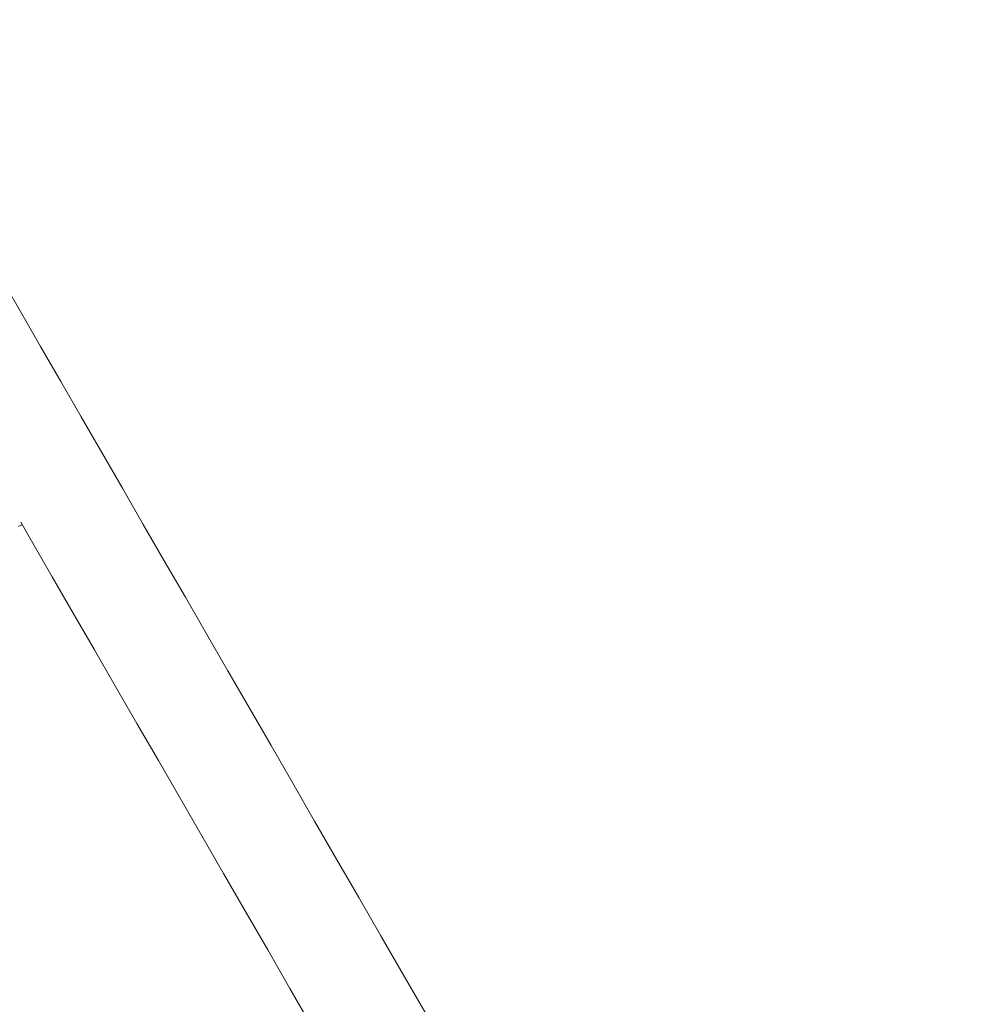
# Model space of a CAD drawing. Units: millimetres. Extents: x 0 to 59.4, y 0 to 42.1.
# Drawn here: x 17.1 to 18.9, y 15.9 to 17.8 of the extents above; entities that cross this region are included whole.
import ezdxf

# ---------------------------------------------------------------- set-up
doc = ezdxf.new("R2010")
doc.units = ezdxf.units.MM
doc.layers.add('LE_NORM', color=179, linetype='Continuous', lineweight=40)
doc.styles.add('SLDTEXTSTYLE0', font='TXT', dxfattribs={"width": 0.605})
doc.dimstyles.new('SLDDIMSTYLE0', dxfattribs={"dimtxt": 0.35, "dimasz": 0.3, "dimexe": 0, "dimexo": 0.0625, "dimgap": 0.0875, "dimtad": 1, "dimdec": 0, "dimlfac": 45, "dimrnd": 1e-09, "dimzin": 12, "dimdsep": 46, "dimtxsty": 'SLDTEXTSTYLE0', "dimsah": 1, "dimcen": 0.09, "dimadec": 0, "dimazin": 3, "dimtfac": 1, "dimtofl": 0, "dimtmove": 0, "dimatfit": 3, "dimfxl": 0, "dimfrac": 2, "dimtolj": 1, "dimtzin": 12, "dimarcsym": 0})

# ---------------------------------------------------------------- blocks, each defined once
blk = doc.blocks.new('_D')
at = {"layer": 'LE_NORM'}
for p, q in [((15.8142, 19.0482), (14.3088, 18.179)), ((14.3946, 18.2285), (22.263, 4.6001)), ((23.6826, 5.4197), (22.1772, 4.5506)), ((22.263, 4.6001), (23.0644, 3.2119))]:
    blk.add_line(p, q, dxfattribs=at)
for points in [[(14.3946, 18.2285), (14.458, 17.9187), (14.6312, 18.0187)], [(22.263, 4.6001), (22.1996, 4.9099), (22.0264, 4.8099)]]:
    blk.add_solid(points, dxfattribs=at)
at = {"layer": 'LE_NORM', "insert": (22.9948, 4.2349, 0.0002), "char_height": 0.35, "attachment_point": 1, "rotation": 300, "style": 'SLDTEXTSTYLE0'}
blk.add_mtext('708', dxfattribs=at)
blk = doc.blocks.new('_D_1')
at = {"layer": 'LE_NORM'}
for p, q in [((25.3514, 23.8301), (14.9159, 29.8551)), ((15.0017, 29.8055), (3.7973, 10.399)), ((14.147, 4.4236), (3.7115, 10.4485))]:
    blk.add_line(p, q, dxfattribs=at)
for points in [[(15.0017, 29.8055), (14.7651, 29.5957), (14.9383, 29.4957)], [(3.7973, 10.399), (4.0339, 10.6088), (3.8607, 10.7088)]]:
    blk.add_solid(points, dxfattribs=at)
at = {"layer": 'LE_NORM', "insert": (8.7238, 19.8342, -0.6011), "char_height": 0.35, "attachment_point": 1, "rotation": 60, "style": 'SLDTEXTSTYLE0'}
blk.add_mtext('1008', dxfattribs=at)
blk = doc.blocks.new('_D_2')
at = {"layer": 'LE_NORM'}
for p, q in [((7.0759, 13.2788), (7.0759, 25.5262)), ((29.4847, 13.2788), (29.4847, 25.5262)), ((7.0759, 25.4272), (29.4847, 25.4272))]:
    blk.add_line(p, q, dxfattribs=at)
for points in [[(7.0759, 25.4272), (7.3759, 25.3272), (7.3759, 25.5272)], [(29.4847, 25.4272), (29.1847, 25.5272), (29.1847, 25.3272)]]:
    blk.add_solid(points, dxfattribs=at)
at = {"layer": 'LE_NORM', "insert": (17.7103, 25.8784, -0.6011), "char_height": 0.35, "attachment_point": 1, "style": 'SLDTEXTSTYLE0'}
blk.add_mtext('1008', dxfattribs=at)
blk = doc.blocks.new('_D_3')
at = {"layer": 'LE_NORM'}
for p, q in [((14.3186, 22.0349), (24.7055, 28.0319)), ((24.6198, 27.9823), (35.8242, 8.5757)), ((25.523, 2.6283), (35.9099, 8.6253))]:
    blk.add_line(p, q, dxfattribs=at)
for points in [[(24.6198, 27.9823), (24.6832, 27.6725), (24.8564, 27.7725)], [(35.8242, 8.5757), (35.7608, 8.8856), (35.5876, 8.7856)]]:
    blk.add_solid(points, dxfattribs=at)
at = {"layer": 'LE_NORM', "insert": (30.3277, 18.9982, -0.6011), "char_height": 0.35, "attachment_point": 1, "rotation": 300, "style": 'SLDTEXTSTYLE0'}
blk.add_mtext('1008', dxfattribs=at)

msp = doc.modelspace()

# ---------------------------------------------------------------- linework, layer by layer
at = {"color": 7, "linetype": 'Continuous', "lineweight": 15}
msp.add_line((17.09934, 16.80768), (17.10599, 16.8113), dxfattribs=at)
at = {"color": 7, "linetype": 'Continuous', "lineweight": 15, "flags": 128}
for points in [[(17.86501, 15.89174), (17.82277, 15.96491), (17.78074, 16.0377), (17.73894, 16.11011), (17.69737, 16.18212), (17.65602, 16.25373), (17.61491, 16.32495), (17.57402, 16.39575), (17.53338, 16.46615), (17.49297, 16.53614), (17.45281, 16.6057), (17.41289, 16.67485), (17.37322, 16.74356), (17.33379, 16.81185), (17.29462, 16.8797), (17.2557, 16.9471), (17.21704, 17.01407), (17.17864, 17.08058), (17.1405, 17.14664), (17.10262, 17.21224), (17.06501, 17.27739)], [(17.10319, 16.81615), (17.12353, 16.78092), (17.1627, 16.71307), (17.20213, 16.64479), (17.2418, 16.57607), (17.28172, 16.50693), (17.32188, 16.43736), (17.36229, 16.36738), (17.40294, 16.29698), (17.44382, 16.22617), (17.48493, 16.15495), (17.52628, 16.08334), (17.56785, 16.01133), (17.60966, 15.93893), (17.65168, 15.86614), (17.65646, 15.85786)]]:
    msp.add_lwpolyline(points, dxfattribs=at)

# ---------------------------------------------------------------- dimensions: what is measured, and where the dimension line sits
at = {"layer": 'LE_NORM'}
for base, p1, p2, angle, picture, middle in [((3.79727, 10.39897), (25.43718, 23.7806), (14.23278, 4.37402), 60, '_D_1', (9.39947, 20.10226)), ((35.82415, 8.57574), (14.23278, 21.9854), (25.43718, 2.57882), 300, '_D_3', (30.22196, 18.27903)), ((22.26296, 4.6001), (15.9, 19.09769), (23.76838, 5.46926), 300, '_D', (22.83424, 3.61061))]:
    dim = msp.add_linear_dim(base=base, p1=p1, p2=p2, angle=angle, dimstyle='SLDDIMSTYLE0', dxfattribs=at)
    dim.commit()
    dim.dimension.update_dxf_attribs({"geometry": picture, "text_midpoint": middle, "dimtype": 160})
dim = msp.add_linear_dim(base=(29.48468, 25.42719), p1=(7.07589, 13.17971), p2=(29.48468, 13.17971), dimstyle='SLDDIMSTYLE0', dxfattribs=at)
dim.commit()
dim.dimension.update_dxf_attribs({"geometry": '_D_2', "text_midpoint": (18.28029, 25.42719), "dimtype": 160})

doc.saveas('drawing.dxf')
